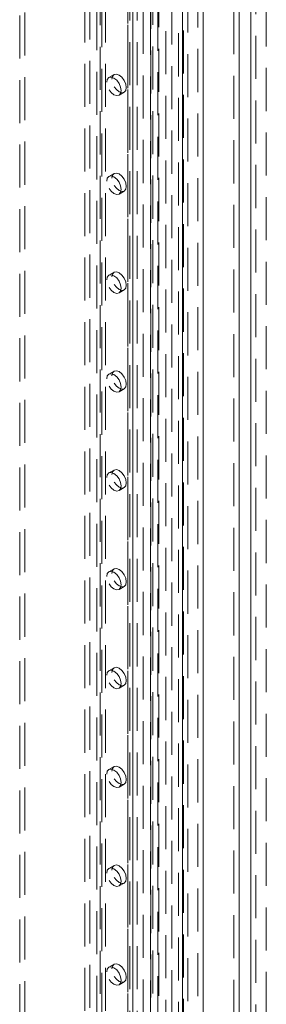
# Model space of a CAD drawing. Units: millimetres. Extents: x 0 to 420, y 0 to 297.
# Drawn here: x 351 to 358, y 163 to 192 of the extents above; entities that cross this region are included whole.
import ezdxf

# ---------------------------------------------------------------- set-up
doc = ezdxf.new("R2010")
doc.units = ezdxf.units.MM
doc.linetypes.add('HIDDEN', pattern=[1.905, 1.27, -0.635])

msp = doc.modelspace()

# ---------------------------------------------------------------- linework, layer by layer
at = {"color": 7, "linetype": 'HIDDEN', "lineweight": 0}
for p, q in [((357.8, 222.56), (357.8, 82.932)), ((357.497, 83.173), (357.497, 222.319)), ((355.484, 82.636), (355.484, 221.215)), ((355.787, 221.215), (355.787, 82.636)), ((354.842, 87.118), (354.842, 220.782)), ((355.365, 87.145), (355.365, 220.809)), ((352.807, 220.544), (352.807, 89.314)), ((352.959, 220.631), (352.959, 89.401)), ((354.395, 86.55), (354.395, 220.561)), ((354.458, 86.669), (354.458, 220.597)), ((354.602, 220.529), (354.602, 86.518)), ((354.633, 86.599), (354.633, 220.526)), ((355.018, 220.711), (355.018, 87.047)), ((355.214, 87.057), (355.214, 220.721)), ((354.177, 220.436), (354.177, 85.739)), ((354.384, 220.403), (354.384, 85.707)), ((353.716, 220.019), (353.716, 88.789)), ((353.779, 88.702), (353.779, 219.931)), ((353.868, 220.106), (353.868, 88.877)), ((353.993, 88.702), (353.993, 219.931)), ((353.716, 88.614), (353.716, 219.844)), ((353.868, 88.527), (353.868, 219.756)), ((352.605, 88.148), (352.605, 219.377)), ((352.908, 219.377), (352.908, 88.148)), ((352.454, 88.06), (352.454, 219.29)), ((353.06, 88.06), (353.06, 219.29)), ((350.534, 210.774), (350.534, 157.116)), ((350.686, 210.862), (350.686, 157.203)), ((356.848, 208.996), (356.848, 154.404)), ((353.314, 189.979), (353.162, 189.892)), ((353.462, 189.372), (353.614, 189.46)), ((353.314, 187.063), (353.162, 186.975)), ((353.462, 186.456), (353.614, 186.543)), ((353.314, 184.147), (353.162, 184.059)), ((353.462, 183.54), (353.614, 183.627)), ((353.314, 181.23), (353.162, 181.143)), ((353.462, 180.623), (353.614, 180.711)), ((353.314, 178.314), (353.162, 178.227)), ((353.462, 177.707), (353.614, 177.795)), ((353.314, 175.398), (353.162, 175.311)), ((353.462, 174.791), (353.614, 174.878)), ((353.314, 172.482), (353.162, 172.394)), ((353.462, 171.875), (353.614, 171.962)), ((353.314, 169.566), (353.162, 169.478)), ((353.462, 168.959), (353.614, 169.046)), ((353.314, 166.649), (353.162, 166.562)), ((353.462, 166.042), (353.614, 166.13)), ((353.314, 163.733), (353.162, 163.646)), ((353.462, 163.126), (353.614, 163.214))]:
    msp.add_line(p, q, dxfattribs=at)
at = {"color": 7, "linetype": 'Continuous', "lineweight": 15}
for p, q in [((357.346, 222.232), (357.346, 83.085)), ((355.332, 82.549), (355.332, 221.127)), ((355.939, 82.549), (355.939, 221.127)), ((356.999, 208.908), (356.999, 154.317))]:
    msp.add_line(p, q, dxfattribs=at)
at = {"color": 7, "linetype": 'HIDDEN', "lineweight": 0, "flags": 128}
for points in [[(353.252, 189.842), (353.268, 189.926), (353.314, 189.979), (353.383, 189.993), (353.464, 189.964), (353.545, 189.899), (353.614, 189.806), (353.66, 189.7), (353.676, 189.597), (353.66, 189.512), (353.614, 189.46), (353.545, 189.446), (353.464, 189.474), (353.383, 189.54), (353.314, 189.633), (353.268, 189.739), (353.252, 189.842)], [(353.1, 189.754), (353.116, 189.839), (353.162, 189.892), (353.231, 189.905), (353.312, 189.877), (353.393, 189.811), (353.462, 189.718), (353.508, 189.612), (353.524, 189.509), (353.508, 189.425), (353.462, 189.372), (353.393, 189.359), (353.312, 189.387), (353.231, 189.452), (353.162, 189.545), (353.116, 189.651), (353.1, 189.754)], [(353.252, 186.926), (353.268, 187.01), (353.314, 187.063), (353.383, 187.076), (353.464, 187.048), (353.545, 186.983), (353.614, 186.89), (353.66, 186.784), (353.676, 186.681), (353.66, 186.596), (353.614, 186.543), (353.545, 186.53), (353.464, 186.558), (353.383, 186.624), (353.314, 186.716), (353.268, 186.823), (353.252, 186.926)], [(353.1, 186.838), (353.116, 186.923), (353.162, 186.975), (353.231, 186.989), (353.312, 186.961), (353.393, 186.895), (353.462, 186.802), (353.508, 186.696), (353.524, 186.593), (353.508, 186.509), (353.462, 186.456), (353.393, 186.442), (353.312, 186.471), (353.231, 186.536), (353.162, 186.629), (353.116, 186.735), (353.1, 186.838)], [(353.1, 183.922), (353.116, 184.006), (353.162, 184.059), (353.231, 184.073), (353.312, 184.044), (353.393, 183.979), (353.462, 183.886), (353.508, 183.78), (353.524, 183.677), (353.508, 183.593), (353.462, 183.54), (353.393, 183.526), (353.312, 183.554), (353.231, 183.62), (353.162, 183.713), (353.116, 183.819), (353.1, 183.922)], [(353.252, 184.009), (353.268, 184.094), (353.314, 184.147), (353.383, 184.16), (353.464, 184.132), (353.545, 184.066), (353.614, 183.974), (353.66, 183.867), (353.676, 183.764), (353.66, 183.68), (353.614, 183.627), (353.545, 183.614), (353.464, 183.642), (353.383, 183.707), (353.314, 183.8), (353.268, 183.906), (353.252, 184.009)], [(353.1, 181.006), (353.116, 181.09), (353.162, 181.143), (353.231, 181.156), (353.312, 181.128), (353.393, 181.063), (353.462, 180.97), (353.508, 180.864), (353.524, 180.761), (353.508, 180.676), (353.462, 180.623), (353.393, 180.61), (353.312, 180.638), (353.231, 180.704), (353.162, 180.797), (353.116, 180.903), (353.1, 181.006)], [(353.252, 181.093), (353.268, 181.178), (353.314, 181.23), (353.383, 181.244), (353.464, 181.216), (353.545, 181.15), (353.614, 181.057), (353.66, 180.951), (353.676, 180.848), (353.66, 180.764), (353.614, 180.711), (353.545, 180.697), (353.464, 180.726), (353.383, 180.791), (353.314, 180.884), (353.268, 180.99), (353.252, 181.093)], [(353.1, 178.089), (353.116, 178.174), (353.162, 178.227), (353.231, 178.24), (353.312, 178.212), (353.393, 178.146), (353.462, 178.054), (353.508, 177.948), (353.524, 177.845), (353.508, 177.76), (353.462, 177.707), (353.393, 177.694), (353.312, 177.722), (353.231, 177.788), (353.162, 177.88), (353.116, 177.986), (353.1, 178.089)], [(353.252, 178.177), (353.268, 178.261), (353.314, 178.314), (353.383, 178.328), (353.464, 178.299), (353.545, 178.234), (353.614, 178.141), (353.66, 178.035), (353.676, 177.932), (353.66, 177.848), (353.614, 177.795), (353.545, 177.781), (353.464, 177.809), (353.383, 177.875), (353.314, 177.968), (353.268, 178.074), (353.252, 178.177)], [(353.1, 175.173), (353.116, 175.258), (353.162, 175.311), (353.231, 175.324), (353.312, 175.296), (353.393, 175.23), (353.462, 175.137), (353.508, 175.031), (353.524, 174.928), (353.508, 174.844), (353.462, 174.791), (353.393, 174.778), (353.312, 174.806), (353.231, 174.871), (353.162, 174.964), (353.116, 175.07), (353.1, 175.173)], [(353.252, 175.261), (353.268, 175.345), (353.314, 175.398), (353.383, 175.411), (353.464, 175.383), (353.545, 175.318), (353.614, 175.225), (353.66, 175.119), (353.676, 175.016), (353.66, 174.931), (353.614, 174.878), (353.545, 174.865), (353.464, 174.893), (353.383, 174.959), (353.314, 175.052), (353.268, 175.158), (353.252, 175.261)], [(353.1, 172.257), (353.116, 172.341), (353.162, 172.394), (353.231, 172.408), (353.312, 172.38), (353.393, 172.314), (353.462, 172.221), (353.508, 172.115), (353.524, 172.012), (353.508, 171.928), (353.462, 171.875), (353.393, 171.861), (353.312, 171.89), (353.231, 171.955), (353.162, 172.048), (353.116, 172.154), (353.1, 172.257)], [(353.252, 172.344), (353.268, 172.429), (353.314, 172.482), (353.383, 172.495), (353.464, 172.467), (353.545, 172.401), (353.614, 172.309), (353.66, 172.203), (353.676, 172.1), (353.66, 172.015), (353.614, 171.962), (353.545, 171.949), (353.464, 171.977), (353.383, 172.043), (353.314, 172.135), (353.268, 172.241), (353.252, 172.344)], [(353.1, 169.341), (353.116, 169.425), (353.162, 169.478), (353.231, 169.492), (353.312, 169.463), (353.393, 169.398), (353.462, 169.305), (353.508, 169.199), (353.524, 169.096), (353.508, 169.011), (353.462, 168.959), (353.393, 168.945), (353.312, 168.973), (353.231, 169.039), (353.162, 169.132), (353.116, 169.238), (353.1, 169.341)], [(353.252, 169.428), (353.268, 169.513), (353.314, 169.566), (353.383, 169.579), (353.464, 169.551), (353.545, 169.485), (353.614, 169.392), (353.66, 169.286), (353.676, 169.183), (353.66, 169.099), (353.614, 169.046), (353.545, 169.033), (353.464, 169.061), (353.383, 169.126), (353.314, 169.219), (353.268, 169.325), (353.252, 169.428)], [(353.1, 166.425), (353.116, 166.509), (353.162, 166.562), (353.231, 166.575), (353.312, 166.547), (353.393, 166.482), (353.462, 166.389), (353.508, 166.283), (353.524, 166.18), (353.508, 166.095), (353.462, 166.042), (353.393, 166.029), (353.312, 166.057), (353.231, 166.123), (353.162, 166.215), (353.116, 166.322), (353.1, 166.425)], [(353.252, 166.512), (353.268, 166.596), (353.314, 166.649), (353.383, 166.663), (353.464, 166.635), (353.545, 166.569), (353.614, 166.476), (353.66, 166.37), (353.676, 166.267), (353.66, 166.183), (353.614, 166.13), (353.545, 166.116), (353.464, 166.145), (353.383, 166.21), (353.314, 166.303), (353.268, 166.409), (353.252, 166.512)], [(353.1, 163.508), (353.116, 163.593), (353.162, 163.646), (353.231, 163.659), (353.312, 163.631), (353.393, 163.565), (353.462, 163.473), (353.508, 163.367), (353.524, 163.263), (353.508, 163.179), (353.462, 163.126), (353.393, 163.113), (353.312, 163.141), (353.231, 163.206), (353.162, 163.299), (353.116, 163.405), (353.1, 163.508)], [(353.252, 163.596), (353.268, 163.68), (353.314, 163.733), (353.383, 163.747), (353.464, 163.718), (353.545, 163.653), (353.614, 163.56), (353.66, 163.454), (353.676, 163.351), (353.66, 163.266), (353.614, 163.214), (353.545, 163.2), (353.464, 163.228), (353.383, 163.294), (353.314, 163.387), (353.268, 163.493), (353.252, 163.596)]]:
    msp.add_lwpolyline(points, dxfattribs=at)

doc.saveas('drawing.dxf')
